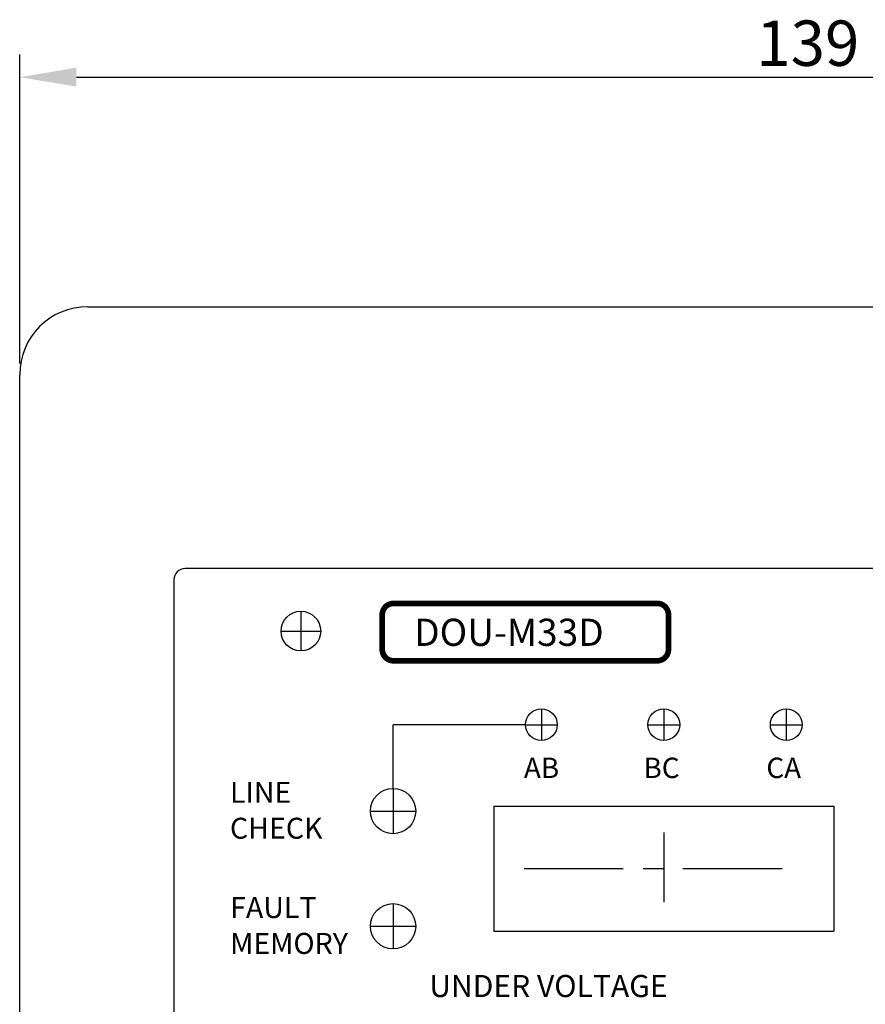
# Model space of a CAD drawing. Extents: x -39 to 579, y 409 to 972.
# Drawn here: x -39 to 36, y 867 to 954 of the extents above; entities that cross this region are included whole.
import ezdxf

# ---------------------------------------------------------------- set-up
doc = ezdxf.new("R2010")
doc.units = 0
doc.header["$LTSCALE"] = 7
doc.header["$MEASUREMENT"] = 0
doc.linetypes.add('CENTER', pattern=[2, 1.25, -0.25, 0.25, -0.25])
doc.layers.get('0').update_dxf_attribs({"color": 3, "linetype": 'CONTINUOUS'})
for name, color, linetype in [('1', 1, 'CENTER'), ('3', 3, 'CONTINUOUS'), ('FR', 2, 'CONTINUOUS')]:
    doc.layers.add(name, color=color, linetype=linetype)
doc.styles.add('B5', font='ROMANS', dxfattribs={"width": 0.8, "oblique": 15, "height": 3})
doc.styles.add('CHSG', font='simplex', dxfattribs={"height": 4, "bigfont": 'chsg'})

msp = doc.modelspace()

# ---------------------------------------------------------------- linework, layer by layer
at = {"color": 7}
for p in [(-6.082, 886.509), (5.599, 892.129)]:
    msp.add_line(p, (-6.082, 892.129), dxfattribs=at)
at = {"color": 0, "const_width": 0.5}
for points in [[(3.68, 897.763), (-6.036, 897.763, -0.414214), (-7.036, 898.763), (-7.036, 901.824, -0.414214), (-6.036, 902.824), (3.68, 902.824)], [(3.68, 897.763), (17.207, 897.763, 0.414214), (18.207, 898.763), (18.207, 901.824, 0.414214), (17.207, 902.824), (3.68, 902.824)]]:
    msp.add_lwpolyline(points, format="xyb", dxfattribs=at)
at = {"layer": '1', "color": 7}
for p, q in [((-14.21, 902.134), (-14.21, 898.634)), ((-15.96, 900.384), (-12.46, 900.384)), ((6.999, 893.529), (6.999, 890.729)), ((17.794, 893.529), (17.794, 890.729)), ((28.589, 893.529), (28.589, 890.729)), ((5.599, 892.129), (8.399, 892.129)), ((16.394, 892.129), (19.194, 892.129)), ((27.189, 892.129), (29.989, 892.129)), ((-6.082, 886.509), (-6.082, 882.509)), ((-8.082, 884.509), (-4.082, 884.509)), ((17.794, 882.605), (17.794, 876.471)), ((5.474, 879.429), (29.767, 879.429)), ((-6.082, 876.349), (-6.082, 872.349)), ((-8.082, 874.349), (-4.082, 874.349))]:
    msp.add_line(p, q, dxfattribs=at)
at = {"layer": '3', "color": 3, "linetype": 'ByBlock'}
for p, q in [((-39.006, 923.994), (-39.006, 951.236)), ((-34.006, 949.236), (94.994, 949.236))]:
    msp.add_line(p, q, dxfattribs=at)
at = {"layer": '3', "color": 7}
for p, q in [((85.394, 905.894), (-24.406, 905.894)), ((85.394, 905.894), (-24.406, 905.894)), ((-25.406, 904.894), (-25.406, 751.094)), ((-25.406, 904.894), (-25.406, 751.094)), ((-25.406, 904.894), (-25.406, 751.094)), ((-25.406, 904.894), (-25.406, 751.094)), ((2.794, 884.929), (2.794, 873.929)), ((2.794, 884.929), (32.794, 884.929)), ((32.794, 884.929), (32.794, 873.929)), ((2.794, 873.929), (32.794, 873.929))]:
    msp.add_line(p, q, dxfattribs=at)
at = {"layer": '3', "color": 0}
msp.add_line((85.394, 905.894), (-24.406, 905.894), dxfattribs=at)
msp.add_line((85.394, 905.894), (-24.406, 905.894), dxfattribs=at)
at = {"layer": '3', "color": 7}
for centre, radius in [((-14.21, 900.384), 1.75), ((6.999, 892.129), 1.4), ((17.794, 892.129), 1.4), ((28.589, 892.129), 1.4), ((-6.082, 884.509), 2), ((-6.082, 874.349), 2)]:
    msp.add_circle(centre, radius, dxfattribs=at)
msp.add_arc((-24.406, 904.894), 1, 90, 180, dxfattribs=at)
at = {"layer": '3', "color": 3, "linetype": 'ByBlock'}
msp.add_solid([(-34.006, 950.07), (-34.006, 948.403), (-39.006, 949.236)], dxfattribs=at)
at = {"layer": 'FR', "color": 0, "linetype": 'ByBlock'}
for p, q in [((-33.006, 928.994), (93.994, 928.994)), ((-39.006, 732.994), (-39.006, 922.994))]:
    msp.add_line(p, q, dxfattribs=at)
msp.add_arc((-33.006, 922.994), 6, 90, 180, dxfattribs=at)

# ---------------------------------------------------------------- texts
at = {"color": 0, "style": 'B5'}
msp.add_text('DOU-M33D', height=2.4, dxfattribs=at).set_placement((-4.225, 899.077))
at = {"layer": '3', "color": 7, "style": 'B5'}
for s, height, p in [('AB', 1.8, (5.459, 887.42)), ('BC', 1.8, (16.002, 887.42)), ('CA', 1.8, (26.839, 887.42)), ('LINE', 1.8468, (-20.463, 885.235)), ('CHECK', 1.8468, (-20.463, 882.071)), ('FAULT', 1.8468, (-20.444, 875.075)), ('MEMORY', 1.8468, (-20.444, 871.911)), ('UNDER VOLTAGE', 1.944, (-2.885, 868.106))]:
    msp.add_text(s, height=height, dxfattribs=at).set_placement(p)
at = {"layer": '3', "color": 3, "linetype": 'ByBlock', "insert": (30.494, 952.236), "char_height": 4, "attachment_point": 5, "style": 'CHSG'}
msp.add_mtext('\\A1;139', dxfattribs=at)

doc.saveas('drawing.dxf')
